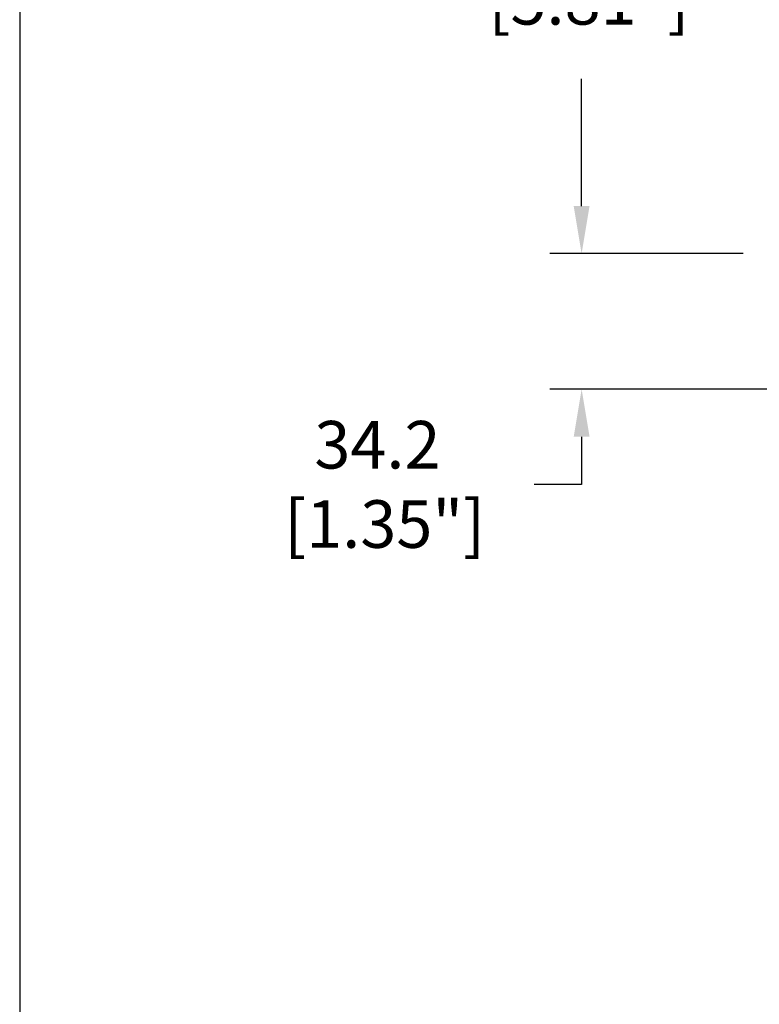
# Model space of a CAD drawing. Extents: x 0 to 1218, y 0 to 893.
# Drawn here: x 0 to 186, y 446 to 695 of the extents above; entities that cross this region are included whole.
import ezdxf

# ---------------------------------------------------------------- set-up
doc = ezdxf.new("R2010")
doc.units = 0
doc.header["$LTSCALE"] = 4
doc.header["$MEASUREMENT"] = 0
doc.layers.get('Defpoints').update_dxf_attribs({"linetype": 'CONTINUOUS'})
doc.layers.add('DIM', color=7, linetype='CONTINUOUS')
doc.styles.add('STD3', font='ARIAL.TTF', dxfattribs={"height": 12})
doc.dimstyles.new('1_DEC_PLACE', dxfattribs={"dimscale": 4, "dimtxt": 1.6, "dimasz": 3, "dimexe": 2, "dimexo": 2, "dimgap": 3, "dimtad": 0, "dimtih": 1, "dimtoh": 1, "dimdec": 1, "dimzin": 0, "dimdsep": 46, "dimtxsty": 'STD3', "dimcen": 3, "dimdle": 1.3, "dimclrd": 256, "dimclre": 256, "dimclrt": 256, "dimadec": 0, "dimazin": 0, "dimtfac": 0.75, "dimtdec": 1, "dimtofl": 0, "dimtmove": 0, "dimatfit": 3, "dimfxl": 0, "dimtolj": 1, "dimtzin": 0, "dimarcsym": 0})

# ---------------------------------------------------------------- blocks, each defined once
blk = doc.blocks.new('*D4')
at = {"layer": 'Defpoints', "color": 0}
for p in [(190.42, 635.7), (141.67, 601.5), (238.51, 601.5)]:
    blk.add_point(p, dxfattribs=at)
at = {"layer": 'DIM', "lineweight": -2}
for p, q in [((141.67, 647.7), (141.67, 659.7)), ((182.42, 635.7), (133.67, 635.7)), ((230.51, 601.5), (133.67, 601.5)), ((141.67, 589.5), (141.67, 577.5)), ((141.67, 577.5), (129.67, 577.5))]:
    blk.add_line(p, q, dxfattribs=at)
at = {"layer": 'DIM'}
for points in [[(139.67, 647.7), (143.67, 647.7), (141.67, 635.7)], [(139.67, 589.5), (143.67, 589.5), (141.67, 601.5)]]:
    blk.add_solid(points, dxfattribs=at)
at = {"layer": 'DIM', "insert": (90.18, 577.5), "char_height": 12, "attachment_point": 5, "style": 'STD3'}
blk.add_mtext('\\A1;34.2\\P [1.35"]', dxfattribs=at)
blk = doc.blocks.new('*D5')
at = {"layer": 'Defpoints', "color": 0}
for p in [(141.67, 783.26), (285.42, 783.26), (190.42, 635.7)]:
    blk.add_point(p, dxfattribs=at)
at = {"layer": 'DIM', "lineweight": -2}
for p, q in [((277.42, 783.26), (133.67, 783.26)), ((141.67, 771.26), (141.67, 739.2)), ((141.67, 647.7), (141.67, 679.77)), ((182.42, 635.7), (133.67, 635.7))]:
    blk.add_line(p, q, dxfattribs=at)
at = {"layer": 'DIM'}
for points in [[(139.67, 771.26), (143.67, 771.26), (141.67, 783.26)], [(139.67, 647.7), (143.67, 647.7), (141.67, 635.7)]]:
    blk.add_solid(points, dxfattribs=at)
at = {"layer": 'DIM', "insert": (141.67, 709.48), "char_height": 12, "attachment_point": 5, "style": 'STD3'}
blk.add_mtext('\\A1;147.6\\P [5.81"]', dxfattribs=at)

msp = doc.modelspace()

# ---------------------------------------------------------------- linework, layer by layer
at = {"layer": 'DIM'}
msp.add_line((0, 892.7), (0, 0), dxfattribs=at)

# ---------------------------------------------------------------- dimensions: what is measured, and where the dimension line sits
for base, p2, picture, middle in [((141.67, 783.26), (285.42, 783.26), '*D5', (141.67, 709.48)), ((141.67, 601.5), (238.51, 601.5), '*D4', (90.18, 577.5))]:
    dim = msp.add_linear_dim(base=base, p1=(190.42, 635.7), p2=p2, angle=90, dimstyle='1_DEC_PLACE', override={"dimpost": '\\X'}, dxfattribs=at)
    dim.commit()
    dim.dimension.update_dxf_attribs({"geometry": picture, "text_midpoint": middle, "dimtype": 160})

doc.saveas('drawing.dxf')
